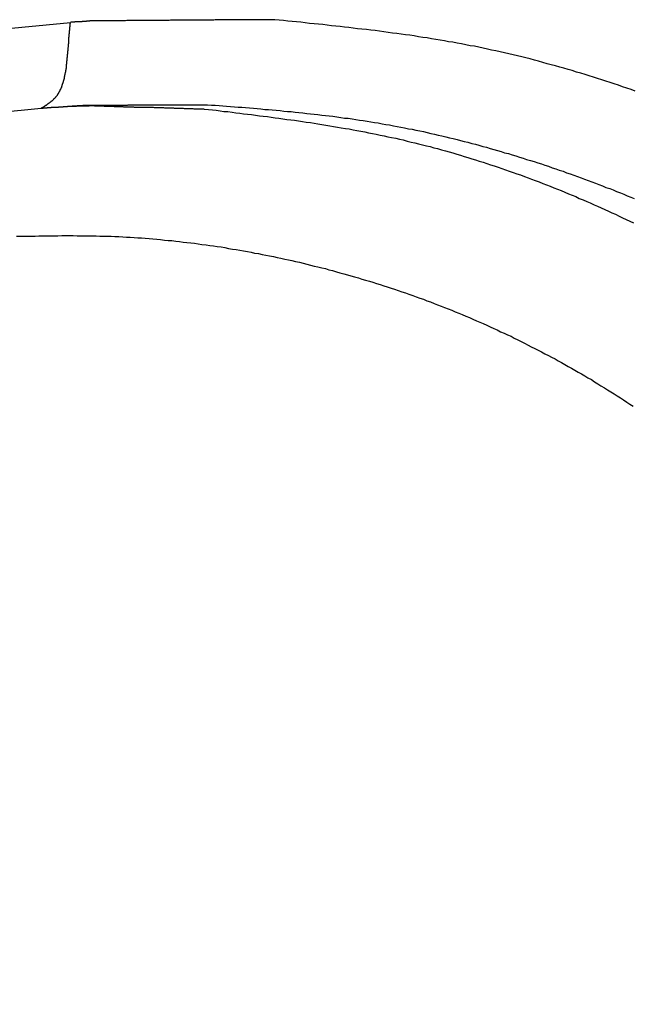
# Model space of a CAD drawing. Units: millimetres. Extents: x 1558 to 2004, y 481 to 796.
# Drawn here: x 1683 to 1684, y 564 to 565 of the extents above; entities that cross this region are included whole.
import ezdxf

# ---------------------------------------------------------------- set-up
doc = ezdxf.new("R2010")
doc.units = ezdxf.units.MM
doc.header["$LTSCALE"] = 65.395
doc.layers.get('0').update_dxf_attribs({"linetype": 'CONTINUOUS', "lineweight": 30})

msp = doc.modelspace()

# ---------------------------------------------------------------- linework, layer by layer
at = {"color": 7, "linetype": 'Continuous'}
for p, q in [((1622.1545, 559.4019), (1682.768, 565.1118)), ((1622.1214, 559.2821), (1682.7272, 564.9913))]:
    msp.add_line(p, q, dxfattribs=at)
for points in [[(1682.7966, 565.1141, 0), (1682.7962, 565.1141, 0), (1682.7962, 565.1141, 0), (1682.7958, 565.1141, 0), (1682.7958, 565.1141, 0), (1682.7954, 565.1141, 0), (1682.7954, 565.1137, 0), (1682.7949, 565.1137, 0), (1682.7949, 565.1137, 0), (1682.7945, 565.1137, 0), (1682.7945, 565.1137, 0), (1682.7941, 565.1137, 0), (1682.7937, 565.1137, 0), (1682.7937, 565.1137, 0), (1682.7933, 565.1137, 0), (1682.7933, 565.1137, 0), (1682.7929, 565.1137, 0), (1682.7929, 565.1137, 0), (1682.7925, 565.1137, 0), (1682.7925, 565.1137, 0), (1682.7921, 565.1137, 0), (1682.7917, 565.1137, 0), (1682.7917, 565.1137, 0), (1682.7913, 565.1137, 0), (1682.7913, 565.1137, 0), (1682.7909, 565.1137, 0), (1682.7909, 565.1137, 0), (1682.7905, 565.1137, 0), (1682.7905, 565.1137, 0), (1682.7901, 565.1133, 0), (1682.7897, 565.1133, 0), (1682.7897, 565.1133, 0), (1682.7893, 565.1133, 0), (1682.7893, 565.1133, 0), (1682.7889, 565.1133, 0), (1682.7889, 565.1133, 0), (1682.7884, 565.1133, 0), (1682.7884, 565.1133, 0), (1682.788, 565.1133, 0), (1682.7876, 565.1133, 0), (1682.7876, 565.1133, 0), (1682.7872, 565.1133, 0), (1682.7872, 565.1133, 0), (1682.7868, 565.1133, 0), (1682.7868, 565.1133, 0), (1682.7864, 565.1133, 0), (1682.7864, 565.1133, 0), (1682.786, 565.1133, 0), (1682.7856, 565.1133, 0), (1682.7856, 565.1133, 0), (1682.7852, 565.1133, 0), (1682.7852, 565.1133, 0), (1682.7848, 565.1133, 0), (1682.7848, 565.1129, 0), (1682.7844, 565.1129, 0), (1682.7844, 565.1129, 0), (1682.784, 565.1129, 0), (1682.7836, 565.1129, 0), (1682.7836, 565.1129, 0), (1682.7832, 565.1129, 0), (1682.7832, 565.1129, 0), (1682.7828, 565.1129, 0), (1682.7828, 565.1129, 0), (1682.7823, 565.1129, 0), (1682.7823, 565.1129, 0), (1682.7819, 565.1129, 0), (1682.7819, 565.1129, 0), (1682.7815, 565.1129, 0), (1682.7811, 565.1129, 0), (1682.7811, 565.1129, 0), (1682.7807, 565.1129, 0), (1682.7807, 565.1129, 0), (1682.7803, 565.1129, 0), (1682.7803, 565.1129, 0), (1682.7799, 565.1129, 0), (1682.7799, 565.1129, 0), (1682.7795, 565.1129, 0), (1682.7791, 565.1125, 0), (1682.7791, 565.1125, 0), (1682.7787, 565.1125, 0), (1682.7787, 565.1125, 0), (1682.7783, 565.1125, 0), (1682.7783, 565.1125, 0), (1682.7779, 565.1125, 0), (1682.7779, 565.1125, 0), (1682.7775, 565.1125, 0), (1682.7771, 565.1125, 0), (1682.7771, 565.1125, 0), (1682.7767, 565.1125, 0), (1682.7767, 565.1125, 0), (1682.7763, 565.1125, 0), (1682.7763, 565.1125, 0), (1682.7758, 565.1125, 0), (1682.7758, 565.1125, 0), (1682.7754, 565.1125, 0), (1682.775, 565.1125, 0), (1682.775, 565.1125, 0), (1682.7746, 565.1125, 0), (1682.7746, 565.1125, 0), (1682.7742, 565.1125, 0), (1682.7742, 565.1125, 0), (1682.7738, 565.1121, 0), (1682.7738, 565.1121, 0), (1682.7734, 565.1121, 0), (1682.773, 565.1121, 0), (1682.773, 565.1121, 0), (1682.7726, 565.1121, 0), (1682.7726, 565.1121, 0), (1682.7722, 565.1121, 0), (1682.7722, 565.1121, 0), (1682.7718, 565.1121, 0), (1682.7718, 565.1121, 0), (1682.7714, 565.1121, 0), (1682.7714, 565.1121, 0), (1682.771, 565.1121, 0), (1682.7706, 565.1121, 0), (1682.7706, 565.1121, 0), (1682.7702, 565.1121, 0), (1682.7702, 565.1121, 0), (1682.7697, 565.1121, 0), (1682.7697, 565.1121, 0), (1682.7693, 565.1121, 0), (1682.7693, 565.1121, 0), (1682.7689, 565.1121, 0), (1682.7685, 565.1121, 0), (1682.7685, 565.1117, 0), (1682.7681, 565.1117, 0), (1682.7681, 565.1117, 0)], [(1683.0554, 565.1157, 0), (1683.0534, 565.1157, 0), (1683.0514, 565.1157, 0), (1683.0489, 565.1157, 0), (1683.0469, 565.1157, 0), (1683.0449, 565.1157, 0), (1683.0429, 565.1157, 0), (1683.0408, 565.1157, 0), (1683.0388, 565.1157, 0), (1683.0368, 565.1157, 0), (1683.0347, 565.1157, 0), (1683.0327, 565.1153, 0), (1683.0307, 565.1153, 0), (1683.0286, 565.1153, 0), (1683.0266, 565.1153, 0), (1683.0246, 565.1153, 0), (1683.0225, 565.1153, 0), (1683.0205, 565.1153, 0), (1683.0185, 565.1153, 0), (1683.0164, 565.1153, 0), (1683.0144, 565.1153, 0), (1683.0124, 565.1153, 0), (1683.0103, 565.1153, 0), (1683.0083, 565.1153, 0), (1683.0063, 565.1153, 0), (1683.0042, 565.1153, 0), (1683.0022, 565.1153, 0), (1683.0002, 565.1153, 0), (1682.9981, 565.1153, 0), (1682.9961, 565.1153, 0), (1682.9941, 565.1153, 0), (1682.9921, 565.1153, 0), (1682.99, 565.1153, 0), (1682.988, 565.1153, 0), (1682.986, 565.1153, 0), (1682.9839, 565.1153, 0), (1682.9819, 565.1153, 0), (1682.9799, 565.1153, 0), (1682.9778, 565.1153, 0), (1682.9758, 565.1153, 0), (1682.9738, 565.1153, 0), (1682.9717, 565.1153, 0), (1682.9697, 565.1149, 0), (1682.9677, 565.1149, 0), (1682.9656, 565.1149, 0), (1682.9636, 565.1149, 0), (1682.9616, 565.1149, 0), (1682.9595, 565.1149, 0), (1682.9575, 565.1149, 0), (1682.9555, 565.1149, 0), (1682.9534, 565.1149, 0), (1682.9514, 565.1149, 0), (1682.9494, 565.1149, 0), (1682.9473, 565.1149, 0), (1682.9453, 565.1149, 0), (1682.9433, 565.1149, 0), (1682.9413, 565.1149, 0), (1682.9392, 565.1149, 0), (1682.9372, 565.1149, 0), (1682.9352, 565.1149, 0), (1682.9331, 565.1149, 0), (1682.9311, 565.1149, 0), (1682.9291, 565.1149, 0), (1682.927, 565.1149, 0), (1682.925, 565.1149, 0), (1682.923, 565.1149, 0), (1682.9209, 565.1149, 0), (1682.9189, 565.1149, 0), (1682.9169, 565.1149, 0), (1682.9148, 565.1149, 0), (1682.9128, 565.1149, 0), (1682.9108, 565.1149, 0), (1682.9087, 565.1149, 0), (1682.9067, 565.1145, 0), (1682.9047, 565.1145, 0), (1682.9026, 565.1145, 0), (1682.9006, 565.1145, 0), (1682.8986, 565.1145, 0), (1682.8965, 565.1145, 0), (1682.8945, 565.1145, 0), (1682.8925, 565.1145, 0), (1682.8905, 565.1145, 0), (1682.8884, 565.1145, 0), (1682.8864, 565.1145, 0), (1682.8844, 565.1145, 0), (1682.8823, 565.1145, 0), (1682.8803, 565.1145, 0), (1682.8783, 565.1145, 0), (1682.8762, 565.1145, 0), (1682.8738, 565.1145, 0), (1682.8718, 565.1145, 0), (1682.8697, 565.1145, 0), (1682.8677, 565.1145, 0), (1682.8657, 565.1145, 0), (1682.8636, 565.1145, 0), (1682.8616, 565.1145, 0), (1682.8596, 565.1145, 0), (1682.8575, 565.1145, 0), (1682.8555, 565.1145, 0), (1682.8535, 565.1145, 0), (1682.8514, 565.1145, 0), (1682.8494, 565.1145, 0), (1682.8474, 565.1145, 0), (1682.8453, 565.1141, 0), (1682.8433, 565.1141, 0), (1682.8413, 565.1141, 0), (1682.8392, 565.1141, 0), (1682.8372, 565.1141, 0), (1682.8352, 565.1141, 0), (1682.8331, 565.1141, 0), (1682.8311, 565.1141, 0), (1682.8291, 565.1141, 0), (1682.8271, 565.1141, 0), (1682.825, 565.1141, 0), (1682.823, 565.1141, 0), (1682.821, 565.1141, 0), (1682.8189, 565.1141, 0), (1682.8169, 565.1141, 0), (1682.8149, 565.1141, 0), (1682.8128, 565.1141, 0), (1682.8108, 565.1141, 0), (1682.8088, 565.1141, 0), (1682.8067, 565.1141, 0), (1682.8047, 565.1141, 0), (1682.8027, 565.1141, 0), (1682.8006, 565.1141, 0), (1682.7986, 565.1141, 0), (1682.7966, 565.1141, 0)], [(1683.5618, 565.0153, 0), (1683.5561, 565.0174, 0), (1683.55, 565.0194, 0), (1683.5443, 565.0214, 0), (1683.5387, 565.0235, 0), (1683.5326, 565.0255, 0), (1683.5269, 565.0275, 0), (1683.5208, 565.0292, 0), (1683.5151, 565.0312, 0), (1683.509, 565.0332, 0), (1683.5033, 565.0348, 0), (1683.4972, 565.0369, 0), (1683.4915, 565.0385, 0), (1683.4854, 565.0405, 0), (1683.4797, 565.0422, 0), (1683.4736, 565.0442, 0), (1683.4679, 565.0458, 0), (1683.4618, 565.0474, 0), (1683.4562, 565.0491, 0), (1683.4501, 565.0507, 0), (1683.444, 565.0523, 0), (1683.4383, 565.0539, 0), (1683.4322, 565.0556, 0), (1683.4261, 565.0572, 0), (1683.4204, 565.0588, 0), (1683.4143, 565.0605, 0), (1683.4082, 565.0621, 0), (1683.4025, 565.0633, 0), (1683.3964, 565.0649, 0), (1683.3903, 565.0661, 0), (1683.3842, 565.0678, 0), (1683.3785, 565.069, 0), (1683.3724, 565.0706, 0), (1683.3663, 565.0718, 0), (1683.3602, 565.073, 0), (1683.3542, 565.0743, 0), (1683.3485, 565.0755, 0), (1683.3424, 565.0771, 0), (1683.3363, 565.0783, 0), (1683.3302, 565.0791, 0), (1683.3241, 565.0804, 0), (1683.318, 565.0816, 0), (1683.3119, 565.0828, 0), (1683.3058, 565.084, 0), (1683.2997, 565.0848, 0), (1683.294, 565.0861, 0), (1683.2879, 565.0869, 0), (1683.2818, 565.0881, 0), (1683.2757, 565.0889, 0), (1683.2696, 565.0901, 0), (1683.2635, 565.0909, 0), (1683.2574, 565.0917, 0), (1683.2513, 565.093, 0), (1683.2452, 565.0938, 0), (1683.2391, 565.0946, 0), (1683.233, 565.0954, 0), (1683.2269, 565.0962, 0), (1683.2209, 565.097, 0), (1683.2148, 565.0978, 0), (1683.2087, 565.0987, 0), (1683.2026, 565.0995, 0), (1683.1965, 565.1003, 0), (1683.1904, 565.1011, 0), (1683.1843, 565.1019, 0), (1683.1778, 565.1023, 0), (1683.1717, 565.1031, 0), (1683.1656, 565.1039, 0), (1683.1595, 565.1047, 0), (1683.1534, 565.1052, 0), (1683.1473, 565.106, 0), (1683.1412, 565.1068, 0), (1683.1351, 565.1072, 0), (1683.129, 565.108, 0), (1683.1229, 565.1088, 0), (1683.1168, 565.1092, 0), (1683.1107, 565.11, 0), (1683.1042, 565.1104, 0), (1683.0981, 565.1113, 0), (1683.092, 565.1121, 0), (1683.0859, 565.1125, 0), (1683.0798, 565.1133, 0), (1683.0737, 565.1137, 0), (1683.0676, 565.1145, 0), (1683.0615, 565.1149, 0), (1683.0554, 565.1157, 0)], [(1682.7628, 565.0503, 0), (1682.7628, 565.0507, 0), (1682.7628, 565.0511, 0), (1682.7628, 565.0515, 0), (1682.7628, 565.0519, 0), (1682.7628, 565.0527, 0), (1682.7628, 565.0531, 0), (1682.7632, 565.0535, 0), (1682.7632, 565.0539, 0), (1682.7632, 565.0544, 0), (1682.7632, 565.0552, 0), (1682.7632, 565.0556, 0), (1682.7632, 565.056, 0), (1682.7632, 565.0564, 0), (1682.7632, 565.0568, 0), (1682.7632, 565.0576, 0), (1682.7632, 565.058, 0), (1682.7637, 565.0584, 0), (1682.7637, 565.0588, 0), (1682.7637, 565.0592, 0), (1682.7637, 565.06, 0), (1682.7637, 565.0605, 0), (1682.7637, 565.0609, 0), (1682.7637, 565.0613, 0), (1682.7637, 565.0617, 0), (1682.7637, 565.0625, 0), (1682.7641, 565.0629, 0), (1682.7641, 565.0633, 0), (1682.7641, 565.0637, 0), (1682.7641, 565.0641, 0), (1682.7641, 565.0649, 0), (1682.7641, 565.0653, 0), (1682.7641, 565.0657, 0), (1682.7641, 565.0661, 0), (1682.7641, 565.0665, 0), (1682.7641, 565.0674, 0), (1682.7645, 565.0678, 0), (1682.7645, 565.0682, 0), (1682.7645, 565.0686, 0), (1682.7645, 565.069, 0), (1682.7645, 565.0694, 0), (1682.7645, 565.0702, 0), (1682.7645, 565.0706, 0), (1682.7645, 565.071, 0), (1682.7645, 565.0714, 0), (1682.7645, 565.0718, 0), (1682.7649, 565.0726, 0), (1682.7649, 565.073, 0), (1682.7649, 565.0735, 0), (1682.7649, 565.0739, 0), (1682.7649, 565.0743, 0), (1682.7649, 565.0751, 0), (1682.7649, 565.0755, 0), (1682.7649, 565.0759, 0), (1682.7649, 565.0763, 0), (1682.7649, 565.0767, 0), (1682.7653, 565.0775, 0), (1682.7653, 565.0779, 0), (1682.7653, 565.0783, 0), (1682.7653, 565.0787, 0), (1682.7653, 565.0791, 0), (1682.7653, 565.08, 0), (1682.7653, 565.0804, 0), (1682.7653, 565.0808, 0), (1682.7653, 565.0812, 0), (1682.7653, 565.0816, 0), (1682.7657, 565.0824, 0), (1682.7657, 565.0828, 0), (1682.7657, 565.0832, 0), (1682.7657, 565.0836, 0), (1682.7657, 565.084, 0), (1682.7657, 565.0848, 0), (1682.7657, 565.0852, 0), (1682.7657, 565.0856, 0), (1682.7657, 565.0861, 0), (1682.7657, 565.0865, 0), (1682.7661, 565.0869, 0), (1682.7661, 565.0877, 0), (1682.7661, 565.0881, 0), (1682.7661, 565.0885, 0), (1682.7661, 565.0889, 0), (1682.7661, 565.0893, 0), (1682.7661, 565.0901, 0), (1682.7661, 565.0905, 0), (1682.7661, 565.0909, 0), (1682.7661, 565.0913, 0), (1682.7665, 565.0917, 0), (1682.7665, 565.0926, 0), (1682.7665, 565.093, 0), (1682.7665, 565.0934, 0), (1682.7665, 565.0938, 0), (1682.7665, 565.0942, 0), (1682.7665, 565.095, 0), (1682.7665, 565.0954, 0), (1682.7665, 565.0958, 0), (1682.7669, 565.0962, 0), (1682.7669, 565.0966, 0), (1682.7669, 565.0974, 0), (1682.7669, 565.0978, 0), (1682.7669, 565.0982, 0), (1682.7669, 565.0987, 0), (1682.7669, 565.0991, 0), (1682.7669, 565.0999, 0), (1682.7669, 565.1003, 0), (1682.7669, 565.1007, 0), (1682.7673, 565.1011, 0), (1682.7673, 565.1015, 0), (1682.7673, 565.1023, 0), (1682.7673, 565.1027, 0), (1682.7673, 565.1031, 0), (1682.7673, 565.1035, 0), (1682.7673, 565.1039, 0), (1682.7673, 565.1043, 0), (1682.7673, 565.1052, 0), (1682.7673, 565.1056, 0), (1682.7677, 565.106, 0), (1682.7677, 565.1064, 0), (1682.7677, 565.1068, 0), (1682.7677, 565.1076, 0), (1682.7677, 565.108, 0), (1682.7677, 565.1084, 0), (1682.7677, 565.1088, 0), (1682.7677, 565.1092, 0), (1682.7677, 565.11, 0), (1682.7677, 565.1104, 0), (1682.7681, 565.1108, 0), (1682.7681, 565.1113, 0), (1682.7681, 565.1117, 0)], [(1682.7271, 564.9914, 0), (1682.7275, 564.9918, 0), (1682.7279, 564.9918, 0), (1682.7283, 564.9922, 0), (1682.7287, 564.9922, 0), (1682.7291, 564.9926, 0), (1682.7295, 564.993, 0), (1682.7299, 564.993, 0), (1682.7303, 564.9934, 0), (1682.7307, 564.9934, 0), (1682.7311, 564.9938, 0), (1682.7315, 564.9942, 0), (1682.732, 564.9942, 0), (1682.7324, 564.9946, 0), (1682.7328, 564.995, 0), (1682.7332, 564.995, 0), (1682.7336, 564.9954, 0), (1682.734, 564.9954, 0), (1682.7344, 564.9958, 0), (1682.7348, 564.9962, 0), (1682.7348, 564.9962, 0), (1682.7352, 564.9966, 0), (1682.7356, 564.9971, 0), (1682.736, 564.9971, 0), (1682.7364, 564.9975, 0), (1682.7368, 564.9979, 0), (1682.7372, 564.9979, 0), (1682.7376, 564.9983, 0), (1682.7381, 564.9987, 0), (1682.7385, 564.9987, 0), (1682.7389, 564.9991, 0), (1682.7389, 564.9995, 0), (1682.7393, 564.9995, 0), (1682.7397, 564.9999, 0), (1682.7401, 565.0003, 0), (1682.7405, 565.0003, 0), (1682.7409, 565.0007, 0), (1682.7413, 565.0011, 0), (1682.7417, 565.0011, 0), (1682.7417, 565.0015, 0), (1682.7421, 565.0019, 0), (1682.7425, 565.0019, 0), (1682.7429, 565.0023, 0), (1682.7433, 565.0027, 0), (1682.7437, 565.0031, 0), (1682.7437, 565.0031, 0), (1682.7441, 565.0036, 0), (1682.7446, 565.004, 0), (1682.745, 565.0044, 0), (1682.745, 565.0044, 0), (1682.7454, 565.0048, 0), (1682.7458, 565.0052, 0), (1682.7462, 565.0056, 0), (1682.7462, 565.0056, 0), (1682.7466, 565.006, 0), (1682.747, 565.0064, 0), (1682.7474, 565.0068, 0), (1682.7474, 565.0072, 0), (1682.7478, 565.0072, 0), (1682.7482, 565.0076, 0), (1682.7482, 565.008, 0), (1682.7486, 565.0084, 0), (1682.749, 565.0088, 0), (1682.749, 565.0088, 0), (1682.7494, 565.0092, 0), (1682.7498, 565.0097, 0), (1682.7498, 565.0101, 0), (1682.7502, 565.0105, 0), (1682.7502, 565.0109, 0), (1682.7506, 565.0113, 0), (1682.7511, 565.0117, 0), (1682.7511, 565.0117, 0), (1682.7515, 565.0121, 0), (1682.7515, 565.0125, 0), (1682.7519, 565.0129, 0), (1682.7519, 565.0133, 0), (1682.7523, 565.0137, 0), (1682.7523, 565.0141, 0), (1682.7527, 565.0145, 0), (1682.7527, 565.0149, 0), (1682.7531, 565.0153, 0), (1682.7531, 565.0157, 0), (1682.7535, 565.0162, 0), (1682.7535, 565.0166, 0), (1682.7539, 565.017, 0), (1682.7539, 565.0174, 0), (1682.7543, 565.0174, 0), (1682.7543, 565.0178, 0), (1682.7547, 565.0182, 0), (1682.7547, 565.0186, 0), (1682.7551, 565.019, 0), (1682.7551, 565.0194, 0), (1682.7551, 565.0198, 0), (1682.7555, 565.0202, 0), (1682.7555, 565.0206, 0), (1682.7559, 565.021, 0), (1682.7559, 565.0218, 0), (1682.7559, 565.0222, 0), (1682.7563, 565.0227, 0), (1682.7563, 565.0231, 0), (1682.7567, 565.0235, 0), (1682.7567, 565.0239, 0), (1682.7567, 565.0243, 0), (1682.7572, 565.0247, 0), (1682.7572, 565.0251, 0), (1682.7572, 565.0255, 0), (1682.7576, 565.0259, 0), (1682.7576, 565.0263, 0), (1682.7576, 565.0267, 0), (1682.758, 565.0271, 0), (1682.758, 565.0275, 0), (1682.758, 565.0279, 0), (1682.7584, 565.0283, 0), (1682.7584, 565.0288, 0), (1682.7584, 565.0296, 0), (1682.7588, 565.03, 0), (1682.7588, 565.0304, 0), (1682.7588, 565.0308, 0), (1682.7588, 565.0312, 0), (1682.7592, 565.0316, 0), (1682.7592, 565.032, 0), (1682.7592, 565.0324, 0), (1682.7596, 565.0328, 0), (1682.7596, 565.0332, 0), (1682.7596, 565.034, 0), (1682.7596, 565.0344, 0), (1682.76, 565.0348, 0), (1682.76, 565.0353, 0), (1682.76, 565.0357, 0), (1682.76, 565.0361, 0), (1682.7604, 565.0365, 0), (1682.7604, 565.0369, 0), (1682.7604, 565.0377, 0), (1682.7604, 565.0381, 0), (1682.7608, 565.0385, 0), (1682.7608, 565.0389, 0), (1682.7608, 565.0393, 0), (1682.7608, 565.0397, 0), (1682.7608, 565.0401, 0), (1682.7612, 565.0409, 0), (1682.7612, 565.0413, 0), (1682.7612, 565.0418, 0), (1682.7612, 565.0422, 0), (1682.7616, 565.0426, 0), (1682.7616, 565.043, 0), (1682.7616, 565.0434, 0), (1682.7616, 565.0442, 0), (1682.7616, 565.0446, 0), (1682.762, 565.045, 0), (1682.762, 565.0454, 0), (1682.762, 565.0458, 0), (1682.762, 565.0462, 0), (1682.762, 565.047, 0), (1682.7624, 565.0474, 0), (1682.7624, 565.0479, 0), (1682.7624, 565.0483, 0), (1682.7624, 565.0487, 0), (1682.7624, 565.0491, 0), (1682.7628, 565.0499, 0), (1682.7628, 565.0503, 0)], [(1682.7263, 564.9914, 0), (1682.7267, 564.9914, 0), (1682.7267, 564.9914, 0), (1682.7271, 564.9914, 0), (1682.7271, 564.9914, 0), (1682.7275, 564.9914, 0), (1682.7275, 564.9914, 0), (1682.7279, 564.9914, 0), (1682.7279, 564.9914, 0), (1682.7283, 564.9914, 0), (1682.7283, 564.9914, 0), (1682.7287, 564.9914, 0), (1682.7287, 564.9914, 0), (1682.7291, 564.9914, 0), (1682.7291, 564.9914, 0), (1682.7295, 564.9914, 0), (1682.7295, 564.9914, 0), (1682.7299, 564.9914, 0), (1682.7299, 564.9914, 0), (1682.7303, 564.9918, 0), (1682.7303, 564.9918, 0), (1682.7307, 564.9918, 0), (1682.7311, 564.9918, 0), (1682.7311, 564.9918, 0), (1682.7315, 564.9918, 0), (1682.7315, 564.9918, 0), (1682.732, 564.9918, 0), (1682.732, 564.9918, 0), (1682.7324, 564.9918, 0), (1682.7324, 564.9918, 0), (1682.7328, 564.9918, 0), (1682.7328, 564.9918, 0), (1682.7332, 564.9918, 0), (1682.7332, 564.9918, 0), (1682.7336, 564.9918, 0), (1682.7336, 564.9918, 0), (1682.734, 564.9918, 0), (1682.734, 564.9918, 0), (1682.7344, 564.9918, 0), (1682.7344, 564.9918, 0), (1682.7348, 564.9918, 0), (1682.7348, 564.9918, 0), (1682.7352, 564.9918, 0), (1682.7352, 564.9918, 0), (1682.7356, 564.9918, 0), (1682.7356, 564.9922, 0), (1682.736, 564.9922, 0), (1682.736, 564.9922, 0), (1682.7364, 564.9922, 0), (1682.7364, 564.9922, 0), (1682.7368, 564.9922, 0), (1682.7368, 564.9922, 0), (1682.7372, 564.9922, 0), (1682.7372, 564.9922, 0), (1682.7376, 564.9922, 0), (1682.7376, 564.9922, 0), (1682.7381, 564.9922, 0), (1682.7381, 564.9922, 0), (1682.7385, 564.9922, 0), (1682.7385, 564.9922, 0), (1682.7389, 564.9922, 0), (1682.7389, 564.9922, 0), (1682.7393, 564.9922, 0), (1682.7393, 564.9922, 0), (1682.7397, 564.9922, 0), (1682.7397, 564.9922, 0), (1682.7401, 564.9922, 0), (1682.7401, 564.9922, 0), (1682.7405, 564.9922, 0), (1682.7405, 564.9922, 0), (1682.7409, 564.9922, 0), (1682.7409, 564.9926, 0), (1682.7413, 564.9926, 0), (1682.7413, 564.9926, 0), (1682.7417, 564.9926, 0), (1682.7417, 564.9926, 0), (1682.7421, 564.9926, 0), (1682.7421, 564.9926, 0), (1682.7425, 564.9926, 0), (1682.7429, 564.9926, 0), (1682.7429, 564.9926, 0), (1682.7433, 564.9926, 0), (1682.7433, 564.9926, 0), (1682.7437, 564.9926, 0), (1682.7437, 564.9926, 0), (1682.7441, 564.9926, 0), (1682.7441, 564.9926, 0), (1682.7446, 564.9926, 0), (1682.7446, 564.9926, 0), (1682.745, 564.9926, 0), (1682.745, 564.9926, 0), (1682.7454, 564.9926, 0), (1682.7454, 564.9926, 0), (1682.7458, 564.9926, 0), (1682.7458, 564.9926, 0), (1682.7462, 564.9926, 0), (1682.7462, 564.9926, 0), (1682.7466, 564.993, 0), (1682.7466, 564.993, 0), (1682.747, 564.993, 0), (1682.747, 564.993, 0), (1682.7474, 564.993, 0), (1682.7474, 564.993, 0), (1682.7478, 564.993, 0), (1682.7478, 564.993, 0), (1682.7482, 564.993, 0), (1682.7482, 564.993, 0), (1682.7486, 564.993, 0), (1682.7486, 564.993, 0), (1682.749, 564.993, 0), (1682.749, 564.993, 0), (1682.7494, 564.993, 0), (1682.7494, 564.993, 0), (1682.7498, 564.993, 0), (1682.7498, 564.993, 0), (1682.7502, 564.993, 0), (1682.7502, 564.993, 0), (1682.7506, 564.993, 0), (1682.7506, 564.993, 0), (1682.7511, 564.993, 0), (1682.7511, 564.993, 0), (1682.7515, 564.993, 0), (1682.7515, 564.993, 0), (1682.7519, 564.9934, 0), (1682.7519, 564.9934, 0), (1682.7523, 564.9934, 0), (1682.7523, 564.9934, 0), (1682.7527, 564.9934, 0)], [(1682.7527, 564.9934, 0), (1682.7527, 564.9934, 0), (1682.7531, 564.9934, 0), (1682.7531, 564.9934, 0), (1682.7535, 564.9934, 0), (1682.7535, 564.9934, 0), (1682.7539, 564.9934, 0), (1682.7539, 564.9934, 0), (1682.7539, 564.9934, 0), (1682.7543, 564.9934, 0), (1682.7543, 564.9934, 0), (1682.7547, 564.9934, 0), (1682.7547, 564.9934, 0), (1682.7551, 564.9934, 0), (1682.7551, 564.9934, 0), (1682.7555, 564.9934, 0), (1682.7555, 564.9934, 0), (1682.7555, 564.9934, 0), (1682.7559, 564.9934, 0), (1682.7559, 564.9934, 0), (1682.7563, 564.9934, 0), (1682.7563, 564.9934, 0), (1682.7567, 564.9934, 0), (1682.7567, 564.9934, 0), (1682.7572, 564.9934, 0), (1682.7572, 564.9934, 0), (1682.7572, 564.9934, 0), (1682.7576, 564.9934, 0), (1682.7576, 564.9934, 0), (1682.758, 564.9934, 0), (1682.758, 564.9938, 0), (1682.7584, 564.9938, 0), (1682.7584, 564.9938, 0), (1682.7588, 564.9938, 0), (1682.7588, 564.9938, 0), (1682.7588, 564.9938, 0), (1682.7592, 564.9938, 0), (1682.7592, 564.9938, 0), (1682.7596, 564.9938, 0), (1682.7596, 564.9938, 0), (1682.76, 564.9938, 0), (1682.76, 564.9938, 0), (1682.7604, 564.9938, 0), (1682.7604, 564.9938, 0), (1682.7604, 564.9938, 0), (1682.7608, 564.9938, 0), (1682.7608, 564.9938, 0), (1682.7612, 564.9938, 0), (1682.7612, 564.9938, 0), (1682.7616, 564.9938, 0), (1682.7616, 564.9938, 0), (1682.762, 564.9938, 0), (1682.762, 564.9938, 0), (1682.762, 564.9938, 0), (1682.7624, 564.9938, 0), (1682.7624, 564.9938, 0), (1682.7628, 564.9938, 0), (1682.7628, 564.9938, 0), (1682.7632, 564.9938, 0), (1682.7632, 564.9938, 0), (1682.7637, 564.9938, 0), (1682.7637, 564.9938, 0), (1682.7637, 564.9938, 0), (1682.7641, 564.9938, 0), (1682.7641, 564.9938, 0), (1682.7645, 564.9942, 0), (1682.7645, 564.9942, 0), (1682.7649, 564.9942, 0), (1682.7649, 564.9942, 0), (1682.7653, 564.9942, 0), (1682.7653, 564.9942, 0), (1682.7653, 564.9942, 0), (1682.7657, 564.9942, 0), (1682.7657, 564.9942, 0), (1682.7661, 564.9942, 0), (1682.7661, 564.9942, 0), (1682.7665, 564.9942, 0), (1682.7665, 564.9942, 0), (1682.7669, 564.9942, 0), (1682.7669, 564.9942, 0), (1682.7669, 564.9942, 0), (1682.7673, 564.9942, 0), (1682.7673, 564.9942, 0), (1682.7677, 564.9942, 0), (1682.7677, 564.9942, 0), (1682.7681, 564.9942, 0), (1682.7681, 564.9942, 0), (1682.7685, 564.9942, 0), (1682.7685, 564.9942, 0), (1682.7685, 564.9942, 0), (1682.7689, 564.9942, 0), (1682.7689, 564.9942, 0), (1682.7693, 564.9942, 0), (1682.7693, 564.9942, 0), (1682.7697, 564.9942, 0), (1682.7697, 564.9942, 0), (1682.7702, 564.9942, 0), (1682.7702, 564.9942, 0), (1682.7702, 564.9942, 0), (1682.7706, 564.9942, 0), (1682.7706, 564.9942, 0), (1682.771, 564.9946, 0), (1682.771, 564.9946, 0), (1682.7714, 564.9946, 0), (1682.7714, 564.9946, 0), (1682.7718, 564.9946, 0), (1682.7718, 564.9946, 0), (1682.7718, 564.9946, 0), (1682.7722, 564.9946, 0), (1682.7722, 564.9946, 0), (1682.7726, 564.9946, 0), (1682.7726, 564.9946, 0), (1682.773, 564.9946, 0), (1682.773, 564.9946, 0), (1682.7734, 564.9946, 0), (1682.7734, 564.9946, 0), (1682.7734, 564.9946, 0), (1682.7738, 564.9946, 0), (1682.7738, 564.9946, 0), (1682.7742, 564.9946, 0), (1682.7742, 564.9946, 0), (1682.7746, 564.9946, 0), (1682.7746, 564.9946, 0), (1682.775, 564.9946, 0), (1682.775, 564.9946, 0), (1682.775, 564.9946, 0), (1682.7754, 564.9946, 0), (1682.7754, 564.9946, 0)], [(1682.7665, 564.9942, 0), (1682.7665, 564.9942, 0), (1682.7669, 564.9942, 0), (1682.7673, 564.9942, 0), (1682.7673, 564.9942, 0), (1682.7677, 564.9942, 0), (1682.7681, 564.9942, 0), (1682.7681, 564.9942, 0), (1682.7685, 564.9942, 0), (1682.7685, 564.9942, 0), (1682.7689, 564.9942, 0), (1682.7693, 564.9942, 0), (1682.7693, 564.9942, 0), (1682.7697, 564.9942, 0), (1682.7697, 564.9942, 0), (1682.7702, 564.9942, 0), (1682.7706, 564.9942, 0), (1682.7706, 564.9942, 0), (1682.771, 564.9942, 0), (1682.7714, 564.9942, 0), (1682.7714, 564.9942, 0), (1682.7718, 564.9942, 0), (1682.7718, 564.9942, 0), (1682.7722, 564.9942, 0), (1682.7726, 564.9942, 0), (1682.7726, 564.9942, 0), (1682.773, 564.9942, 0), (1682.773, 564.9942, 0), (1682.7734, 564.9942, 0), (1682.7738, 564.9942, 0), (1682.7738, 564.9942, 0), (1682.7742, 564.9942, 0), (1682.7746, 564.9942, 0), (1682.7746, 564.9942, 0), (1682.775, 564.9942, 0), (1682.775, 564.9942, 0), (1682.7754, 564.9942, 0), (1682.7758, 564.9942, 0), (1682.7758, 564.9942, 0), (1682.7763, 564.9942, 0), (1682.7763, 564.9942, 0), (1682.7767, 564.9942, 0), (1682.7771, 564.9946, 0), (1682.7771, 564.9946, 0), (1682.7775, 564.9946, 0), (1682.7779, 564.9946, 0), (1682.7779, 564.9946, 0), (1682.7783, 564.9946, 0), (1682.7783, 564.9946, 0), (1682.7787, 564.9946, 0), (1682.7791, 564.9946, 0), (1682.7791, 564.9946, 0), (1682.7795, 564.9946, 0), (1682.7795, 564.9946, 0), (1682.7799, 564.9946, 0), (1682.7803, 564.9946, 0), (1682.7803, 564.9946, 0), (1682.7807, 564.9946, 0), (1682.7811, 564.9946, 0), (1682.7811, 564.9946, 0), (1682.7815, 564.9946, 0), (1682.7815, 564.9946, 0), (1682.7819, 564.9946, 0), (1682.7823, 564.9946, 0), (1682.7823, 564.9946, 0), (1682.7828, 564.9946, 0), (1682.7828, 564.9946, 0), (1682.7832, 564.9946, 0), (1682.7836, 564.9946, 0), (1682.7836, 564.9946, 0), (1682.784, 564.9946, 0), (1682.7844, 564.9946, 0), (1682.7844, 564.9946, 0), (1682.7848, 564.9946, 0), (1682.7848, 564.9946, 0), (1682.7852, 564.9946, 0), (1682.7856, 564.9946, 0), (1682.7856, 564.9946, 0), (1682.786, 564.9946, 0), (1682.786, 564.9946, 0), (1682.7864, 564.9946, 0), (1682.7868, 564.9946, 0), (1682.7868, 564.9946, 0), (1682.7872, 564.9946, 0), (1682.7876, 564.9946, 0), (1682.7876, 564.9946, 0), (1682.788, 564.9946, 0), (1682.788, 564.9946, 0), (1682.7884, 564.9946, 0), (1682.7889, 564.9946, 0), (1682.7889, 564.9946, 0), (1682.7893, 564.9946, 0), (1682.7893, 564.9946, 0), (1682.7897, 564.9946, 0), (1682.7901, 564.9946, 0), (1682.7901, 564.9946, 0), (1682.7905, 564.9946, 0), (1682.7909, 564.9946, 0), (1682.7909, 564.9946, 0), (1682.7913, 564.9946, 0), (1682.7913, 564.9946, 0), (1682.7917, 564.9946, 0), (1682.7921, 564.9946, 0), (1682.7921, 564.9946, 0), (1682.7925, 564.9946, 0), (1682.7925, 564.9946, 0), (1682.7929, 564.9946, 0), (1682.7933, 564.9946, 0), (1682.7933, 564.9946, 0), (1682.7937, 564.9946, 0), (1682.7941, 564.9946, 0), (1682.7941, 564.9946, 0), (1682.7945, 564.9946, 0), (1682.7945, 564.995, 0), (1682.7949, 564.995, 0), (1682.7954, 564.995, 0), (1682.7954, 564.995, 0), (1682.7958, 564.995, 0), (1682.7958, 564.995, 0), (1682.7962, 564.995, 0), (1682.7966, 564.995, 0), (1682.7966, 564.995, 0), (1682.797, 564.995, 0), (1682.7974, 564.995, 0), (1682.7974, 564.995, 0), (1682.7978, 564.995, 0), (1682.7978, 564.995, 0), (1682.7982, 564.995, 0)], [(1682.7754, 564.9946, 0), (1682.7758, 564.9946, 0), (1682.7758, 564.9946, 0), (1682.7763, 564.9946, 0), (1682.7763, 564.9946, 0), (1682.7767, 564.9946, 0), (1682.7767, 564.9946, 0), (1682.7767, 564.9946, 0), (1682.7771, 564.9946, 0), (1682.7771, 564.9946, 0), (1682.7775, 564.9946, 0), (1682.7775, 564.9946, 0), (1682.7779, 564.995, 0), (1682.7779, 564.995, 0), (1682.7783, 564.995, 0), (1682.7783, 564.995, 0), (1682.7783, 564.995, 0), (1682.7787, 564.995, 0), (1682.7787, 564.995, 0), (1682.7791, 564.995, 0), (1682.7791, 564.995, 0), (1682.7795, 564.995, 0), (1682.7795, 564.995, 0), (1682.7795, 564.995, 0), (1682.7799, 564.995, 0), (1682.7799, 564.995, 0), (1682.7803, 564.995, 0), (1682.7803, 564.995, 0), (1682.7807, 564.995, 0), (1682.7807, 564.995, 0), (1682.7811, 564.995, 0), (1682.7811, 564.995, 0), (1682.7811, 564.995, 0), (1682.7815, 564.995, 0), (1682.7815, 564.995, 0), (1682.7819, 564.995, 0), (1682.7819, 564.995, 0), (1682.7823, 564.995, 0), (1682.7823, 564.995, 0), (1682.7828, 564.995, 0), (1682.7828, 564.995, 0), (1682.7828, 564.995, 0), (1682.7832, 564.995, 0), (1682.7832, 564.995, 0), (1682.7836, 564.995, 0), (1682.7836, 564.995, 0), (1682.784, 564.995, 0), (1682.784, 564.995, 0), (1682.784, 564.995, 0), (1682.7844, 564.995, 0), (1682.7844, 564.995, 0), (1682.7848, 564.995, 0), (1682.7848, 564.995, 0), (1682.7852, 564.995, 0), (1682.7852, 564.995, 0), (1682.7856, 564.995, 0), (1682.7856, 564.9954, 0), (1682.7856, 564.9954, 0), (1682.786, 564.9954, 0), (1682.786, 564.9954, 0), (1682.7864, 564.9954, 0), (1682.7864, 564.9954, 0), (1682.7868, 564.9954, 0), (1682.7868, 564.9954, 0), (1682.7868, 564.9954, 0), (1682.7872, 564.9954, 0), (1682.7872, 564.9954, 0), (1682.7876, 564.9954, 0), (1682.7876, 564.9954, 0), (1682.788, 564.9954, 0), (1682.788, 564.9954, 0), (1682.7884, 564.9954, 0), (1682.7884, 564.9954, 0), (1682.7884, 564.9954, 0), (1682.7889, 564.9954, 0), (1682.7889, 564.9954, 0), (1682.7893, 564.9954, 0), (1682.7893, 564.9954, 0), (1682.7897, 564.9954, 0), (1682.7897, 564.9954, 0), (1682.7901, 564.9954, 0), (1682.7901, 564.9954, 0), (1682.7901, 564.9954, 0), (1682.7905, 564.9954, 0), (1682.7905, 564.9954, 0), (1682.7909, 564.9954, 0), (1682.7909, 564.9954, 0), (1682.7913, 564.9954, 0), (1682.7913, 564.9954, 0), (1682.7913, 564.9954, 0), (1682.7917, 564.9954, 0), (1682.7917, 564.9954, 0), (1682.7921, 564.9954, 0), (1682.7921, 564.9954, 0), (1682.7925, 564.9954, 0), (1682.7925, 564.9954, 0), (1682.7929, 564.9954, 0), (1682.7929, 564.9954, 0), (1682.7929, 564.9954, 0), (1682.7933, 564.9954, 0), (1682.7933, 564.9958, 0), (1682.7937, 564.9958, 0), (1682.7937, 564.9958, 0), (1682.7941, 564.9958, 0), (1682.7941, 564.9958, 0), (1682.7945, 564.9958, 0), (1682.7945, 564.9958, 0), (1682.7945, 564.9958, 0), (1682.7949, 564.9958, 0), (1682.7949, 564.9958, 0), (1682.7954, 564.9958, 0), (1682.7954, 564.9958, 0), (1682.7958, 564.9958, 0), (1682.7958, 564.9958, 0), (1682.7958, 564.9958, 0), (1682.7962, 564.9958, 0), (1682.7962, 564.9958, 0), (1682.7966, 564.9958, 0), (1682.7966, 564.9958, 0), (1682.797, 564.9958, 0), (1682.797, 564.9958, 0), (1682.7974, 564.9958, 0), (1682.7974, 564.9958, 0), (1682.7974, 564.9958, 0), (1682.7978, 564.9958, 0), (1682.7978, 564.9958, 0), (1682.7982, 564.9958, 0), (1682.7982, 564.9958, 0)], [(1682.7982, 564.9958, 0), (1682.7994, 564.9958, 0), (1682.8006, 564.9958, 0), (1682.8023, 564.9958, 0), (1682.8035, 564.9958, 0), (1682.8047, 564.9958, 0), (1682.8059, 564.9958, 0), (1682.8071, 564.9958, 0), (1682.8084, 564.9958, 0), (1682.81, 564.9958, 0), (1682.8112, 564.9958, 0), (1682.8124, 564.9958, 0), (1682.8136, 564.9958, 0), (1682.8149, 564.9958, 0), (1682.8161, 564.9958, 0), (1682.8173, 564.9958, 0), (1682.8189, 564.9958, 0), (1682.8201, 564.9958, 0), (1682.8214, 564.9958, 0), (1682.8226, 564.9958, 0), (1682.8238, 564.9958, 0), (1682.825, 564.9958, 0), (1682.8262, 564.9958, 0), (1682.8279, 564.9958, 0), (1682.8291, 564.9958, 0), (1682.8303, 564.9958, 0), (1682.8315, 564.9958, 0), (1682.8327, 564.9958, 0), (1682.834, 564.9958, 0), (1682.8356, 564.9958, 0), (1682.8368, 564.9958, 0), (1682.838, 564.9958, 0), (1682.8392, 564.9958, 0), (1682.8405, 564.9958, 0), (1682.8417, 564.9958, 0), (1682.8429, 564.9958, 0), (1682.8445, 564.9958, 0), (1682.8457, 564.9958, 0), (1682.847, 564.9958, 0), (1682.8482, 564.9958, 0), (1682.8494, 564.9962, 0), (1682.8506, 564.9962, 0), (1682.8522, 564.9962, 0), (1682.8535, 564.9962, 0), (1682.8547, 564.9962, 0), (1682.8559, 564.9962, 0), (1682.8571, 564.9962, 0), (1682.8583, 564.9962, 0), (1682.8596, 564.9962, 0), (1682.8612, 564.9962, 0), (1682.8624, 564.9962, 0), (1682.8636, 564.9962, 0), (1682.8648, 564.9962, 0), (1682.8661, 564.9962, 0), (1682.8673, 564.9962, 0), (1682.8685, 564.9962, 0), (1682.8701, 564.9962, 0), (1682.8713, 564.9962, 0), (1682.8726, 564.9962, 0), (1682.8738, 564.9962, 0), (1682.875, 564.9962, 0), (1682.8762, 564.9962, 0), (1682.8779, 564.9962, 0), (1682.8791, 564.9962, 0), (1682.8803, 564.9962, 0), (1682.8815, 564.9962, 0), (1682.8827, 564.9962, 0), (1682.8839, 564.9962, 0), (1682.8852, 564.9962, 0), (1682.8868, 564.9962, 0), (1682.888, 564.9962, 0), (1682.8892, 564.9962, 0), (1682.8905, 564.9962, 0), (1682.8917, 564.9962, 0), (1682.8929, 564.9962, 0), (1682.8945, 564.9962, 0), (1682.8957, 564.9962, 0), (1682.897, 564.9962, 0), (1682.8982, 564.9962, 0), (1682.8994, 564.9962, 0), (1682.9006, 564.9962, 0), (1682.9018, 564.9962, 0), (1682.9035, 564.9962, 0), (1682.9047, 564.9962, 0), (1682.9059, 564.9962, 0), (1682.9071, 564.9962, 0), (1682.9083, 564.9962, 0), (1682.9096, 564.9962, 0), (1682.9108, 564.9962, 0), (1682.9124, 564.9962, 0), (1682.9136, 564.9962, 0), (1682.9148, 564.9962, 0), (1682.9161, 564.9962, 0), (1682.9173, 564.9962, 0), (1682.9185, 564.9962, 0), (1682.9201, 564.9962, 0), (1682.9213, 564.9962, 0), (1682.9226, 564.9962, 0), (1682.9238, 564.9962, 0), (1682.925, 564.9962, 0), (1682.9262, 564.9962, 0), (1682.9274, 564.9962, 0), (1682.9291, 564.9962, 0), (1682.9303, 564.9962, 0), (1682.9315, 564.9962, 0), (1682.9327, 564.9962, 0), (1682.9339, 564.9962, 0), (1682.9352, 564.9962, 0), (1682.9364, 564.9962, 0), (1682.938, 564.9962, 0), (1682.9392, 564.9962, 0), (1682.9404, 564.9962, 0), (1682.9417, 564.9962, 0), (1682.9429, 564.9962, 0), (1682.9441, 564.9962, 0), (1682.9457, 564.9962, 0), (1682.9469, 564.9962, 0), (1682.9482, 564.9962, 0), (1682.9494, 564.9962, 0), (1682.9506, 564.9962, 0), (1682.9518, 564.9962, 0), (1682.953, 564.9962, 0), (1682.9547, 564.9962, 0), (1682.9559, 564.9962, 0), (1682.9571, 564.9962, 0), (1682.9583, 564.9962, 0), (1682.9595, 564.9962, 0), (1682.9608, 564.9962, 0)], [(1682.7982, 564.995, 0), (1682.7994, 564.995, 0), (1682.8006, 564.995, 0), (1682.8019, 564.9946, 0), (1682.8031, 564.9946, 0), (1682.8043, 564.9946, 0), (1682.8055, 564.9946, 0), (1682.8067, 564.9946, 0), (1682.8084, 564.9946, 0), (1682.8096, 564.9946, 0), (1682.8108, 564.9946, 0), (1682.812, 564.9946, 0), (1682.8132, 564.9946, 0), (1682.8145, 564.9946, 0), (1682.8157, 564.9942, 0), (1682.8169, 564.9942, 0), (1682.8181, 564.9942, 0), (1682.8193, 564.9942, 0), (1682.8205, 564.9942, 0), (1682.8218, 564.9942, 0), (1682.823, 564.9942, 0), (1682.8242, 564.9942, 0), (1682.8254, 564.9942, 0), (1682.8271, 564.9942, 0), (1682.8283, 564.9942, 0), (1682.8295, 564.9938, 0), (1682.8307, 564.9938, 0), (1682.8319, 564.9938, 0), (1682.8331, 564.9938, 0), (1682.8344, 564.9938, 0), (1682.8356, 564.9938, 0), (1682.8368, 564.9938, 0), (1682.838, 564.9938, 0), (1682.8392, 564.9938, 0), (1682.8405, 564.9938, 0), (1682.8417, 564.9938, 0), (1682.8429, 564.9934, 0), (1682.8441, 564.9934, 0), (1682.8457, 564.9934, 0), (1682.847, 564.9934, 0), (1682.8482, 564.9934, 0), (1682.8494, 564.9934, 0), (1682.8506, 564.9934, 0), (1682.8518, 564.9934, 0), (1682.8531, 564.9934, 0), (1682.8543, 564.9934, 0), (1682.8555, 564.9934, 0), (1682.8567, 564.9934, 0), (1682.8579, 564.993, 0), (1682.8592, 564.993, 0), (1682.8604, 564.993, 0), (1682.8616, 564.993, 0), (1682.8628, 564.993, 0), (1682.8644, 564.993, 0), (1682.8657, 564.993, 0), (1682.8669, 564.993, 0), (1682.8681, 564.993, 0), (1682.8693, 564.993, 0), (1682.8705, 564.993, 0), (1682.8718, 564.9926, 0), (1682.873, 564.9926, 0), (1682.8742, 564.9926, 0), (1682.8754, 564.9926, 0), (1682.8766, 564.9926, 0), (1682.8779, 564.9926, 0), (1682.8791, 564.9926, 0), (1682.8803, 564.9926, 0), (1682.8815, 564.9926, 0), (1682.8831, 564.9926, 0), (1682.8844, 564.9926, 0), (1682.8856, 564.9922, 0), (1682.8868, 564.9922, 0), (1682.888, 564.9922, 0), (1682.8892, 564.9922, 0), (1682.8905, 564.9922, 0), (1682.8917, 564.9922, 0), (1682.8929, 564.9922, 0), (1682.8941, 564.9922, 0), (1682.8953, 564.9922, 0), (1682.8965, 564.9922, 0), (1682.8978, 564.9922, 0), (1682.899, 564.9922, 0), (1682.9002, 564.9918, 0), (1682.9018, 564.9918, 0), (1682.903, 564.9918, 0), (1682.9043, 564.9918, 0), (1682.9055, 564.9918, 0), (1682.9067, 564.9918, 0), (1682.9079, 564.9918, 0), (1682.9091, 564.9918, 0), (1682.9104, 564.9918, 0), (1682.9116, 564.9918, 0), (1682.9128, 564.9918, 0), (1682.914, 564.9914, 0), (1682.9152, 564.9914, 0), (1682.9165, 564.9914, 0), (1682.9177, 564.9914, 0), (1682.9189, 564.9914, 0), (1682.9205, 564.9914, 0), (1682.9217, 564.9914, 0), (1682.923, 564.9914, 0), (1682.9242, 564.9914, 0), (1682.9254, 564.9914, 0), (1682.9266, 564.9914, 0), (1682.9278, 564.991, 0), (1682.9291, 564.991, 0), (1682.9303, 564.991, 0), (1682.9315, 564.991, 0), (1682.9327, 564.991, 0), (1682.9339, 564.991, 0), (1682.9352, 564.991, 0), (1682.9364, 564.991, 0), (1682.9376, 564.991, 0), (1682.9392, 564.991, 0), (1682.9404, 564.991, 0), (1682.9417, 564.9905, 0), (1682.9429, 564.9905, 0), (1682.9441, 564.9905, 0), (1682.9453, 564.9905, 0), (1682.9465, 564.9905, 0), (1682.9478, 564.9905, 0), (1682.949, 564.9905, 0), (1682.9502, 564.9905, 0), (1682.9514, 564.9905, 0), (1682.9526, 564.9905, 0), (1682.9538, 564.9905, 0), (1682.9551, 564.9905, 0), (1682.9563, 564.9901, 0)], [(1682.9563, 564.9901, 0), (1682.962, 564.9897, 0), (1682.9677, 564.9889, 0), (1682.9729, 564.9885, 0), (1682.9786, 564.9877, 0), (1682.9839, 564.9869, 0), (1682.9896, 564.9865, 0), (1682.9953, 564.9857, 0), (1683.0006, 564.9849, 0), (1683.0063, 564.9845, 0), (1683.0116, 564.9836, 0), (1683.0172, 564.9828, 0), (1683.0225, 564.9824, 0), (1683.0282, 564.9816, 0), (1683.0339, 564.9808, 0), (1683.0392, 564.98, 0), (1683.0449, 564.9796, 0), (1683.0502, 564.9788, 0), (1683.0559, 564.978, 0), (1683.0611, 564.9771, 0), (1683.0668, 564.9763, 0), (1683.0721, 564.9755, 0), (1683.0778, 564.9751, 0), (1683.0831, 564.9743, 0), (1683.0888, 564.9735, 0), (1683.0941, 564.9727, 0), (1683.0997, 564.9719, 0), (1683.1054, 564.971, 0), (1683.1107, 564.9702, 0), (1683.116, 564.9694, 0), (1683.1217, 564.9682, 0), (1683.127, 564.9674, 0), (1683.1327, 564.9666, 0), (1683.1379, 564.9658, 0), (1683.1436, 564.9649, 0), (1683.1489, 564.9637, 0), (1683.1546, 564.9629, 0), (1683.1599, 564.9621, 0), (1683.1656, 564.9609, 0), (1683.1709, 564.9601, 0), (1683.1761, 564.9589, 0), (1683.1818, 564.958, 0), (1683.1871, 564.9568, 0), (1683.1928, 564.956, 0), (1683.1981, 564.9548, 0), (1683.2034, 564.9536, 0), (1683.2091, 564.9523, 0), (1683.2144, 564.9511, 0), (1683.2196, 564.9503, 0), (1683.2253, 564.9491, 0), (1683.2306, 564.9479, 0), (1683.2359, 564.9467, 0), (1683.2416, 564.945, 0), (1683.2469, 564.9438, 0), (1683.2521, 564.9426, 0), (1683.2574, 564.9414, 0), (1683.2631, 564.9397, 0), (1683.2684, 564.9385, 0), (1683.2737, 564.9373, 0), (1683.279, 564.9357, 0), (1683.2843, 564.9345, 0), (1683.2895, 564.9328, 0), (1683.2952, 564.9312, 0), (1683.3005, 564.93, 0), (1683.3058, 564.9284, 0), (1683.3111, 564.9267, 0), (1683.3164, 564.9251, 0), (1683.3216, 564.9235, 0), (1683.3269, 564.9219, 0), (1683.3322, 564.9202, 0), (1683.3375, 564.9186, 0), (1683.3428, 564.917, 0), (1683.3481, 564.9154, 0), (1683.3533, 564.9137, 0), (1683.3586, 564.9117, 0), (1683.3639, 564.9101, 0), (1683.3692, 564.9085, 0), (1683.3745, 564.9064, 0), (1683.3798, 564.9048, 0), (1683.385, 564.9028, 0), (1683.3903, 564.9011, 0), (1683.3956, 564.8991, 0), (1683.4009, 564.8975, 0), (1683.4062, 564.8955, 0), (1683.4115, 564.8934, 0), (1683.4163, 564.8914, 0), (1683.4216, 564.8898, 0), (1683.4269, 564.8877, 0), (1683.4322, 564.8857, 0), (1683.4371, 564.8837, 0), (1683.4423, 564.8816, 0), (1683.4476, 564.8796, 0), (1683.4529, 564.8776, 0), (1683.4578, 564.8755, 0), (1683.4631, 564.8731, 0), (1683.4684, 564.8711, 0), (1683.4732, 564.869, 0), (1683.4785, 564.867, 0), (1683.4834, 564.8646, 0), (1683.4887, 564.8625, 0), (1683.494, 564.8601, 0), (1683.4988, 564.8581, 0), (1683.5041, 564.8556, 0), (1683.509, 564.8536, 0), (1683.5143, 564.8512, 0), (1683.5192, 564.8491, 0), (1683.5244, 564.8467, 0), (1683.5293, 564.8442, 0), (1683.5342, 564.8422, 0), (1683.5395, 564.8398, 0), (1683.5443, 564.8373, 0), (1683.5492, 564.8349, 0), (1683.5545, 564.8325, 0), (1683.5594, 564.83, 0)], [(1682.9608, 564.9962, 0), (1682.9664, 564.9958, 0), (1682.9717, 564.9954, 0), (1682.977, 564.995, 0), (1682.9823, 564.9946, 0), (1682.9876, 564.9942, 0), (1682.9929, 564.9938, 0), (1682.9986, 564.9934, 0), (1683.0038, 564.993, 0), (1683.0091, 564.9926, 0), (1683.0144, 564.9922, 0), (1683.0197, 564.9918, 0), (1683.0254, 564.9914, 0), (1683.0307, 564.991, 0), (1683.0359, 564.9905, 0), (1683.0412, 564.9897, 0), (1683.0465, 564.9893, 0), (1683.0518, 564.9889, 0), (1683.0575, 564.9885, 0), (1683.0628, 564.9881, 0), (1683.068, 564.9873, 0), (1683.0733, 564.9869, 0), (1683.0786, 564.9865, 0), (1683.0839, 564.9857, 0), (1683.0892, 564.9853, 0), (1683.0949, 564.9849, 0), (1683.1002, 564.984, 0), (1683.1054, 564.9836, 0), (1683.1107, 564.9828, 0), (1683.116, 564.9824, 0), (1683.1213, 564.9816, 0), (1683.1266, 564.9812, 0), (1683.1319, 564.9804, 0), (1683.1371, 564.98, 0), (1683.1428, 564.9792, 0), (1683.1481, 564.9784, 0), (1683.1534, 564.9775, 0), (1683.1587, 564.9771, 0), (1683.164, 564.9763, 0), (1683.1692, 564.9755, 0), (1683.1745, 564.9747, 0), (1683.1798, 564.9739, 0), (1683.1851, 564.9731, 0), (1683.1904, 564.9723, 0), (1683.1957, 564.9714, 0), (1683.2009, 564.9706, 0), (1683.2062, 564.9694, 0), (1683.2115, 564.9686, 0), (1683.2168, 564.9678, 0), (1683.2221, 564.9666, 0), (1683.2274, 564.9658, 0), (1683.2326, 564.9645, 0), (1683.2379, 564.9637, 0), (1683.2432, 564.9625, 0), (1683.2485, 564.9617, 0), (1683.2538, 564.9605, 0), (1683.2591, 564.9593, 0), (1683.2643, 564.9584, 0), (1683.2696, 564.9572, 0), (1683.2749, 564.956, 0), (1683.2798, 564.9548, 0), (1683.2851, 564.9536, 0), (1683.2903, 564.9523, 0), (1683.2956, 564.9511, 0), (1683.3009, 564.9499, 0), (1683.3062, 564.9487, 0), (1683.3115, 564.9475, 0), (1683.3164, 564.9458, 0), (1683.3216, 564.9446, 0), (1683.3269, 564.9434, 0), (1683.3322, 564.9418, 0), (1683.3375, 564.9406, 0), (1683.3424, 564.9393, 0), (1683.3477, 564.9377, 0), (1683.3529, 564.9365, 0), (1683.3582, 564.9349, 0), (1683.3631, 564.9332, 0), (1683.3684, 564.932, 0), (1683.3737, 564.9304, 0), (1683.3785, 564.9288, 0), (1683.3838, 564.9276, 0), (1683.3891, 564.9259, 0), (1683.394, 564.9243, 0), (1683.3993, 564.9227, 0), (1683.4045, 564.9211, 0), (1683.4094, 564.9194, 0), (1683.4147, 564.9178, 0), (1683.42, 564.9162, 0), (1683.4249, 564.9146, 0), (1683.4301, 564.9129, 0), (1683.435, 564.9113, 0), (1683.4403, 564.9097, 0), (1683.4452, 564.9076, 0), (1683.4505, 564.906, 0), (1683.4553, 564.9044, 0), (1683.4606, 564.9028, 0), (1683.4655, 564.9007, 0), (1683.4708, 564.8991, 0), (1683.4757, 564.8971, 0), (1683.4809, 564.8955, 0), (1683.4858, 564.8934, 0), (1683.4907, 564.8918, 0), (1683.496, 564.8898, 0), (1683.5009, 564.8877, 0), (1683.5061, 564.8861, 0), (1683.511, 564.8841, 0), (1683.5159, 564.882, 0), (1683.5208, 564.88, 0), (1683.5261, 564.8784, 0), (1683.5309, 564.8764, 0), (1683.5358, 564.8743, 0), (1683.5411, 564.8723, 0), (1683.546, 564.8703, 0), (1683.5509, 564.8682, 0), (1683.5557, 564.8662, 0), (1683.5606, 564.8642, 0)], [(1682.6921, 564.8113, 0), (1682.6974, 564.8113, 0), (1682.7027, 564.8113, 0), (1682.708, 564.8117, 0), (1682.7133, 564.8117, 0), (1682.7185, 564.8117, 0), (1682.7238, 564.8121, 0), (1682.7295, 564.8121, 0), (1682.7348, 564.8121, 0), (1682.7401, 564.8121, 0), (1682.7454, 564.8121, 0), (1682.7506, 564.8121, 0), (1682.7559, 564.8125, 0), (1682.7616, 564.8125, 0), (1682.7669, 564.8125, 0), (1682.7722, 564.8125, 0), (1682.7775, 564.8121, 0), (1682.7828, 564.8121, 0), (1682.788, 564.8121, 0), (1682.7933, 564.8121, 0), (1682.799, 564.8121, 0), (1682.8043, 564.8121, 0), (1682.8096, 564.8117, 0), (1682.8149, 564.8117, 0), (1682.8201, 564.8113, 0), (1682.8254, 564.8113, 0), (1682.8307, 564.8109, 0), (1682.836, 564.8109, 0), (1682.8417, 564.8105, 0), (1682.847, 564.8101, 0), (1682.8522, 564.8101, 0), (1682.8575, 564.8097, 0), (1682.8628, 564.8093, 0), (1682.8681, 564.8089, 0), (1682.8734, 564.8085, 0), (1682.8787, 564.8081, 0), (1682.8839, 564.8077, 0), (1682.8896, 564.8073, 0), (1682.8949, 564.8069, 0), (1682.9002, 564.806, 0), (1682.9055, 564.8056, 0), (1682.9108, 564.8052, 0), (1682.9161, 564.8044, 0), (1682.9213, 564.804, 0), (1682.9266, 564.8032, 0), (1682.9319, 564.8028, 0), (1682.9372, 564.802, 0), (1682.9425, 564.8016, 0), (1682.9478, 564.8008, 0), (1682.953, 564.7999, 0), (1682.9587, 564.7991, 0), (1682.964, 564.7983, 0), (1682.9693, 564.7979, 0), (1682.9746, 564.7971, 0), (1682.9799, 564.7963, 0), (1682.9851, 564.7955, 0), (1682.9904, 564.7943, 0), (1682.9957, 564.7934, 0), (1683.001, 564.7926, 0), (1683.0063, 564.7918, 0), (1683.0116, 564.791, 0), (1683.0168, 564.7898, 0), (1683.0221, 564.789, 0), (1683.027, 564.7878, 0), (1683.0323, 564.7869, 0), (1683.0376, 564.7857, 0), (1683.0429, 564.7849, 0), (1683.0481, 564.7837, 0), (1683.0534, 564.7829, 0), (1683.0587, 564.7817, 0), (1683.064, 564.7804, 0), (1683.0693, 564.7792, 0), (1683.0745, 564.778, 0), (1683.0794, 564.7772, 0), (1683.0847, 564.776, 0), (1683.09, 564.7748, 0), (1683.0953, 564.7735, 0), (1683.1006, 564.7723, 0), (1683.1058, 564.7707, 0), (1683.1107, 564.7695, 0), (1683.116, 564.7682, 0), (1683.1213, 564.767, 0), (1683.1266, 564.7658, 0), (1683.1314, 564.7642, 0), (1683.1367, 564.763, 0), (1683.142, 564.7613, 0), (1683.1469, 564.7601, 0), (1683.1522, 564.7585, 0), (1683.1575, 564.7573, 0), (1683.1623, 564.7557, 0), (1683.1676, 564.7544, 0), (1683.1729, 564.7528, 0), (1683.1778, 564.7512, 0), (1683.1831, 564.7496, 0), (1683.1883, 564.7483, 0), (1683.1932, 564.7467, 0), (1683.1985, 564.7451, 0), (1683.2034, 564.7435, 0), (1683.2087, 564.7418, 0), (1683.2135, 564.7402, 0), (1683.2188, 564.7386, 0), (1683.2237, 564.737, 0), (1683.229, 564.7349, 0), (1683.2339, 564.7333, 0), (1683.2391, 564.7317, 0), (1683.244, 564.73, 0), (1683.2493, 564.728, 0), (1683.2542, 564.7264, 0), (1683.2591, 564.7244, 0), (1683.2643, 564.7227, 0), (1683.2692, 564.7207, 0), (1683.2741, 564.7191, 0), (1683.2794, 564.717, 0), (1683.2843, 564.715, 0), (1683.2891, 564.713, 0), (1683.294, 564.7114, 0), (1683.2993, 564.7093, 0), (1683.3042, 564.7073, 0), (1683.309, 564.7053, 0), (1683.3139, 564.7032, 0), (1683.3188, 564.7012, 0), (1683.3241, 564.6992, 0), (1683.329, 564.6971, 0), (1683.3338, 564.6947, 0), (1683.3387, 564.6927, 0), (1683.3436, 564.6906, 0), (1683.3485, 564.6886, 0), (1683.3533, 564.6862, 0), (1683.3582, 564.6841, 0), (1683.3631, 564.6817, 0), (1683.368, 564.6797, 0), (1683.3728, 564.6772, 0), (1683.3777, 564.6752, 0), (1683.3826, 564.6727, 0), (1683.3875, 564.6707, 0), (1683.3919, 564.6683, 0), (1683.3968, 564.6658, 0), (1683.4017, 564.6634, 0), (1683.4066, 564.661, 0), (1683.4115, 564.6585, 0), (1683.4159, 564.6561, 0), (1683.4208, 564.6536, 0), (1683.4257, 564.6512, 0), (1683.4301, 564.6488, 0), (1683.435, 564.6463, 0), (1683.4399, 564.6439, 0), (1683.4444, 564.6415, 0), (1683.4493, 564.639, 0), (1683.4537, 564.6362, 0), (1683.4586, 564.6337, 0), (1683.4631, 564.6309, 0), (1683.4679, 564.6284, 0), (1683.4724, 564.626, 0), (1683.4773, 564.6232, 0), (1683.4818, 564.6203, 0), (1683.4866, 564.6179, 0), (1683.4911, 564.615, 0), (1683.4956, 564.6122, 0), (1683.5005, 564.6098, 0), (1683.5049, 564.6069, 0), (1683.5094, 564.6041, 0), (1683.5139, 564.6012, 0), (1683.5187, 564.5984, 0), (1683.5232, 564.5955, 0), (1683.5277, 564.5927, 0), (1683.5322, 564.5898, 0), (1683.5366, 564.587, 0), (1683.5411, 564.5841, 0), (1683.5456, 564.5813, 0), (1683.55, 564.5781, 0), (1683.5545, 564.5752, 0), (1683.559, 564.5724, 0)]]:
    msp.add_polyline3d(points, dxfattribs=at)

doc.saveas('drawing.dxf')
